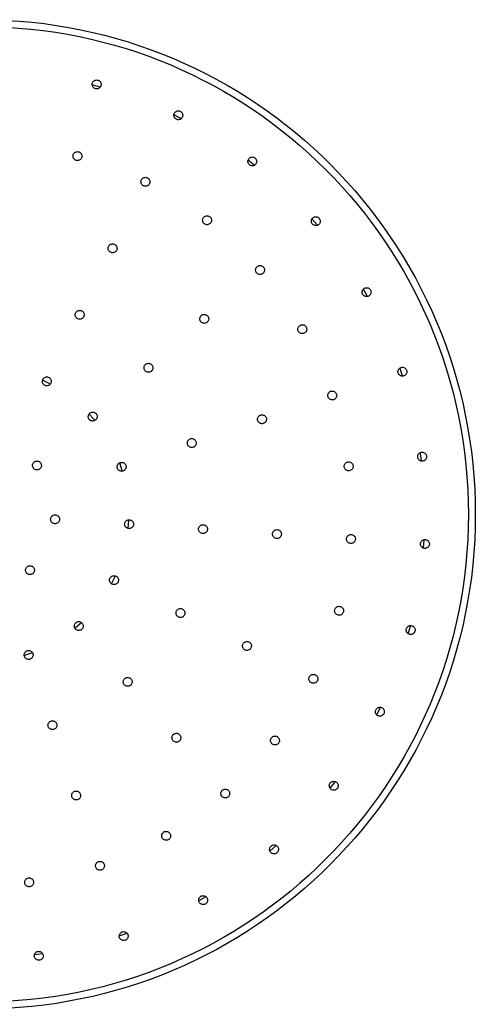
# Model space of a CAD drawing. Units: millimetres. Extents: x 5 to 995, y 5 to 995.
# Drawn here: x 489 to 508, y 860 to 900 of the extents above; entities that cross this region are included whole.
import ezdxf

# ---------------------------------------------------------------- set-up
doc = ezdxf.new("R2010")
doc.units = ezdxf.units.MM

msp = doc.modelspace()

# ---------------------------------------------------------------- linework, layer by layer
at = {"color": 8, "linetype": 'Continuous', "lineweight": 25}
for p, q in [((495.447, 895.81), (495.737, 895.667)), ((498.453, 893.972), (498.693, 893.788)), ((501.03, 891.597), (501.247, 891.349)), ((503.108, 888.744), (503.26, 888.48)), ((504.579, 885.564), (504.682, 885.258)), ((505.549, 878.633), (505.539, 878.466)), ((505.539, 878.466), (505.527, 878.302)), ((504.996, 875.122), (504.923, 874.851)), ((503.793, 871.855), (503.649, 871.563)), ((501.953, 868.844), (501.764, 868.598)), ((499.57, 866.261), (499.336, 866.056)), ((496.73, 864.191), (496.449, 864.03)), ((493.532, 862.713), (493.244, 862.616))]:
    msp.add_line(p, q, dxfattribs=at)
at = {"color": 7, "linetype": 'Continuous', "lineweight": 25}
for p, q in [((490.134, 885.08), (490.431, 884.933)), ((493.234, 881.736), (493.344, 881.41)), ((493.603, 879.434), (493.594, 879.261)), ((493.594, 879.261), (493.58, 879.089)), ((493.061, 877.164), (492.91, 876.858)), ((489.709, 874.059), (489.394, 873.953))]:
    msp.add_line(p, q, dxfattribs=at)
at = {"color": 8, "linetype": 'Continuous', "lineweight": 25, "flags": 128}
for points in [[(492.147, 897.023), (492.163, 897.019), (492.446, 896.942)], [(505.41, 882.113), (505.445, 881.842), (505.447, 881.827)], [(490.124, 861.89), (489.822, 861.851), (489.799, 861.848)]]:
    msp.add_lwpolyline(points, dxfattribs=at)
at = {"color": 7, "linetype": 'Continuous', "lineweight": 25, "flags": 128}
for points in [[(492.016, 883.715), (492.184, 883.527), (492.238, 883.463)], [(491.693, 875.277), (491.631, 875.221), (491.442, 875.058)]]:
    msp.add_lwpolyline(points, dxfattribs=at)
at = {"color": 7, "linetype": 'Continuous', "lineweight": 25}
for radius in [20, 19.718]:
    msp.add_circle((487.638, 879.658), radius, dxfattribs=at)
for points, knots in [([(492.197, 897.176), (492.183, 897.161), (492.155, 897.132), (492.134, 897.073), (492.133, 897.011), (492.153, 896.953), (492.191, 896.904), (492.243, 896.871), (492.303, 896.857), (492.364, 896.863), (492.419, 896.889), (492.463, 896.933), (492.49, 896.988), (492.498, 897.049), (492.484, 897.109), (492.452, 897.162), (492.403, 897.2), (492.345, 897.221), (492.284, 897.221), (492.233, 897.203), (492.207, 897.184), (492.197, 897.176)], [0, 0, 0, 0, 0.053782, 0.107563, 0.161372, 0.215169, 0.268907, 0.322564, 0.376155, 0.429721, 0.483318, 0.536984, 0.590731, 0.644532, 0.698339, 0.7521, 0.805782, 0.85939, 0.912958, 0.96654, 1, 1, 1, 1]), ([(495.527, 895.95), (495.51, 895.938), (495.477, 895.915), (495.445, 895.861), (495.432, 895.801), (495.44, 895.74), (495.468, 895.685), (495.512, 895.642), (495.568, 895.616), (495.629, 895.611), (495.689, 895.625), (495.741, 895.659), (495.778, 895.708), (495.797, 895.767), (495.796, 895.828), (495.774, 895.886), (495.734, 895.933), (495.681, 895.965), (495.621, 895.977), (495.567, 895.97), (495.538, 895.956), (495.527, 895.95)], [0, 0, 0, 0, 0.053782, 0.107562, 0.161371, 0.215169, 0.268907, 0.322565, 0.376155, 0.429722, 0.483318, 0.536984, 0.590731, 0.644532, 0.698339, 0.7521, 0.805783, 0.85939, 0.912958, 0.96654, 1, 1, 1, 1]), ([(491.445, 894.299), (491.429, 894.287), (491.396, 894.264), (491.364, 894.21), (491.352, 894.15), (491.36, 894.088), (491.388, 894.034), (491.432, 893.991), (491.488, 893.965), (491.55, 893.96), (491.609, 893.975), (491.661, 894.009), (491.698, 894.058), (491.717, 894.117), (491.715, 894.179), (491.693, 894.236), (491.653, 894.283), (491.6, 894.314), (491.54, 894.326), (491.486, 894.319), (491.457, 894.305), (491.445, 894.299)], [0, 0, 0, 0, 0.05373, 0.107458, 0.161218, 0.214991, 0.268741, 0.32244, 0.376085, 0.429694, 0.483302, 0.536945, 0.590643, 0.644391, 0.698165, 0.751926, 0.805642, 0.859303, 0.91292, 0.966524, 1, 1, 1, 1]), ([(498.468, 894.038), (498.457, 894.021), (498.436, 893.986), (498.427, 893.925), (498.438, 893.864), (498.469, 893.811), (498.515, 893.77), (498.572, 893.748), (498.634, 893.745), (498.693, 893.763), (498.742, 893.8), (498.777, 893.851), (498.793, 893.91), (498.788, 893.972), (498.763, 894.028), (498.721, 894.073), (498.667, 894.102), (498.606, 894.111), (498.546, 894.099), (498.498, 894.072), (498.477, 894.047), (498.468, 894.038)], [0, 0, 0, 0, 0.053793, 0.107587, 0.161344, 0.215022, 0.268626, 0.322194, 0.375777, 0.429423, 0.48315, 0.536941, 0.590752, 0.644529, 0.698233, 0.751858, 0.805431, 0.859004, 0.912627, 0.966329, 1, 1, 1, 1]), ([(494.196, 893.26), (494.18, 893.249), (494.147, 893.225), (494.115, 893.171), (494.103, 893.111), (494.111, 893.05), (494.139, 892.995), (494.183, 892.952), (494.239, 892.927), (494.301, 892.921), (494.36, 892.937), (494.412, 892.971), (494.449, 893.02), (494.468, 893.078), (494.466, 893.14), (494.444, 893.198), (494.404, 893.245), (494.351, 893.276), (494.291, 893.288), (494.237, 893.28), (494.208, 893.266), (494.196, 893.26)], [0, 0, 0, 0, 0.053754, 0.107507, 0.161279, 0.215043, 0.268765, 0.322432, 0.376052, 0.429656, 0.483281, 0.536955, 0.590684, 0.644451, 0.698222, 0.75196, 0.805644, 0.859276, 0.912881, 0.966495, 1, 1, 1, 1]), ([(496.663, 891.685), (496.649, 891.67), (496.621, 891.64), (496.601, 891.581), (496.6, 891.52), (496.62, 891.461), (496.658, 891.413), (496.71, 891.38), (496.77, 891.366), (496.831, 891.372), (496.887, 891.399), (496.931, 891.442), (496.958, 891.498), (496.965, 891.559), (496.951, 891.619), (496.918, 891.671), (496.87, 891.71), (496.812, 891.73), (496.751, 891.73), (496.699, 891.712), (496.673, 891.692), (496.663, 891.685)], [0, 0, 0, 0, 0.053771, 0.107541, 0.1613, 0.215014, 0.268671, 0.322286, 0.375891, 0.429523, 0.483206, 0.536943, 0.590714, 0.644481, 0.698211, 0.751886, 0.805511, 0.859115, 0.912735, 0.9664, 1, 1, 1, 1]), ([(501.066, 891.649), (501.052, 891.634), (501.024, 891.605), (501.003, 891.546), (501.002, 891.484), (501.021, 891.426), (501.059, 891.377), (501.111, 891.344), (501.171, 891.329), (501.232, 891.336), (501.288, 891.362), (501.332, 891.405), (501.359, 891.46), (501.366, 891.521), (501.353, 891.581), (501.321, 891.634), (501.273, 891.672), (501.215, 891.693), (501.153, 891.693), (501.102, 891.676), (501.076, 891.656), (501.066, 891.649)], [0, 0, 0, 0, 0.053793, 0.107587, 0.161344, 0.215023, 0.268627, 0.322195, 0.375778, 0.429424, 0.48315, 0.536941, 0.590752, 0.644529, 0.698234, 0.751858, 0.805432, 0.859005, 0.912628, 0.966329, 1, 1, 1, 1]), ([(492.783, 890.368), (492.79, 890.349), (492.804, 890.311), (492.848, 890.267), (492.903, 890.24), (492.964, 890.232), (493.024, 890.245), (493.077, 890.277), (493.116, 890.324), (493.137, 890.382), (493.138, 890.444), (493.118, 890.502), (493.08, 890.551), (493.028, 890.584), (492.968, 890.598), (492.907, 890.592), (492.851, 890.565), (492.807, 890.522), (492.781, 890.467), (492.774, 890.413), (492.78, 890.381), (492.783, 890.368)], [0, 0, 0, 0, 0.0536685, 0.1073379, 0.1609852, 0.2146195, 0.2682648, 0.3219399, 0.3756509, 0.4293881, 0.4831301, 0.5368536, 0.5905433, 0.6441988, 0.6978347, 0.7514741, 0.8051385, 0.8588387, 0.9125696, 0.9663127, 1, 1, 1, 1]), ([(498.807, 889.672), (498.793, 889.657), (498.765, 889.628), (498.745, 889.569), (498.744, 889.508), (498.764, 889.449), (498.802, 889.401), (498.854, 889.368), (498.914, 889.354), (498.975, 889.36), (499.031, 889.386), (499.075, 889.43), (499.102, 889.485), (499.109, 889.547), (499.095, 889.607), (499.062, 889.659), (499.014, 889.697), (498.956, 889.718), (498.895, 889.717), (498.843, 889.7), (498.817, 889.68), (498.807, 889.672)], [0, 0, 0, 0, 0.05376, 0.107522, 0.161257, 0.214938, 0.268567, 0.322172, 0.375788, 0.429448, 0.483164, 0.536924, 0.590697, 0.644447, 0.698145, 0.751789, 0.805397, 0.859006, 0.91265, 0.966348, 1, 1, 1, 1]), ([(503.118, 888.778), (503.104, 888.764), (503.076, 888.734), (503.055, 888.676), (503.054, 888.614), (503.074, 888.556), (503.111, 888.507), (503.163, 888.474), (503.223, 888.459), (503.284, 888.465), (503.34, 888.491), (503.384, 888.534), (503.411, 888.59), (503.419, 888.651), (503.406, 888.711), (503.373, 888.763), (503.325, 888.802), (503.267, 888.823), (503.206, 888.823), (503.154, 888.806), (503.128, 888.786), (503.118, 888.778)], [0, 0, 0, 0, 0.053763, 0.107528, 0.161241, 0.214874, 0.268451, 0.322021, 0.375636, 0.429329, 0.483097, 0.536906, 0.590703, 0.644441, 0.698098, 0.751687, 0.805254, 0.85885, 0.912517, 0.966264, 1, 1, 1, 1]), ([(491.508, 887.861), (491.494, 887.846), (491.466, 887.817), (491.446, 887.758), (491.446, 887.696), (491.466, 887.638), (491.504, 887.59), (491.556, 887.557), (491.616, 887.543), (491.677, 887.549), (491.732, 887.576), (491.776, 887.619), (491.803, 887.675), (491.81, 887.736), (491.796, 887.796), (491.763, 887.848), (491.715, 887.886), (491.657, 887.907), (491.596, 887.906), (491.544, 887.889), (491.518, 887.869), (491.508, 887.861)], [0, 0, 0, 0, 0.053717, 0.107435, 0.161153, 0.214861, 0.268551, 0.322221, 0.37588, 0.429541, 0.483216, 0.536911, 0.590624, 0.644343, 0.698056, 0.751751, 0.805427, 0.859088, 0.912747, 0.966417, 1, 1, 1, 1]), ([(496.501, 887.627), (496.495, 887.608), (496.484, 887.569), (496.493, 887.507), (496.52, 887.452), (496.565, 887.409), (496.62, 887.384), (496.682, 887.378), (496.741, 887.393), (496.793, 887.427), (496.83, 887.476), (496.85, 887.534), (496.848, 887.596), (496.827, 887.653), (496.787, 887.701), (496.734, 887.732), (496.674, 887.744), (496.613, 887.736), (496.558, 887.708), (496.52, 887.669), (496.506, 887.639), (496.501, 887.627)], [0, 0, 0, 0, 0.053694, 0.107389, 0.161059, 0.2147, 0.268335, 0.321987, 0.375672, 0.429391, 0.483132, 0.536871, 0.590587, 0.644267, 0.697915, 0.75155, 0.805194, 0.858867, 0.912576, 0.966313, 1, 1, 1, 1]), ([(500.493, 887.255), (500.483, 887.237), (500.461, 887.203), (500.453, 887.141), (500.464, 887.081), (500.495, 887.028), (500.541, 886.987), (500.599, 886.965), (500.66, 886.963), (500.719, 886.981), (500.769, 887.018), (500.803, 887.069), (500.819, 887.129), (500.814, 887.19), (500.789, 887.246), (500.746, 887.291), (500.692, 887.319), (500.631, 887.328), (500.571, 887.316), (500.523, 887.289), (500.502, 887.264), (500.493, 887.255)], [0, 0, 0, 0, 0.053711, 0.107423, 0.161094, 0.214717, 0.268321, 0.321943, 0.375611, 0.429336, 0.483101, 0.536872, 0.590615, 0.644304, 0.69794, 0.751546, 0.805158, 0.85881, 0.912517, 0.966273, 1, 1, 1, 1]), ([(494.292, 885.721), (494.278, 885.706), (494.25, 885.676), (494.23, 885.617), (494.229, 885.556), (494.249, 885.498), (494.287, 885.449), (494.339, 885.416), (494.399, 885.402), (494.461, 885.409), (494.516, 885.435), (494.56, 885.479), (494.587, 885.534), (494.594, 885.595), (494.58, 885.655), (494.547, 885.707), (494.499, 885.746), (494.441, 885.766), (494.38, 885.766), (494.328, 885.748), (494.302, 885.728), (494.292, 885.721)], [0, 0, 0, 0, 0.053714, 0.107429, 0.161135, 0.214821, 0.268488, 0.322146, 0.375809, 0.429487, 0.483186, 0.5369, 0.59062, 0.64433, 0.698022, 0.751695, 0.805355, 0.859014, 0.912687, 0.966379, 1, 1, 1, 1]), ([(504.571, 885.563), (504.557, 885.548), (504.529, 885.519), (504.508, 885.46), (504.507, 885.399), (504.527, 885.34), (504.564, 885.292), (504.616, 885.258), (504.676, 885.243), (504.737, 885.25), (504.793, 885.276), (504.837, 885.319), (504.864, 885.374), (504.872, 885.435), (504.859, 885.495), (504.826, 885.548), (504.779, 885.586), (504.721, 885.607), (504.659, 885.607), (504.608, 885.59), (504.581, 885.571), (504.571, 885.563)], [0, 0, 0, 0, 0.053722, 0.107446, 0.161111, 0.214707, 0.268273, 0.321864, 0.375522, 0.429261, 0.483059, 0.536867, 0.590635, 0.644326, 0.69794, 0.751509, 0.805087, 0.858721, 0.912436, 0.966219, 1, 1, 1, 1]), ([(490.179, 885.172), (490.165, 885.157), (490.137, 885.128), (490.117, 885.069), (490.116, 885.007), (490.136, 884.949), (490.174, 884.901), (490.226, 884.867), (490.286, 884.853), (490.347, 884.86), (490.403, 884.886), (490.446, 884.93), (490.473, 884.985), (490.48, 885.046), (490.467, 885.107), (490.434, 885.159), (490.386, 885.197), (490.328, 885.217), (490.266, 885.217), (490.215, 885.2), (490.189, 885.18), (490.179, 885.172)], [0, 0, 0, 0, 0.053701, 0.107403, 0.161105, 0.214802, 0.268491, 0.322172, 0.375847, 0.429524, 0.483206, 0.536898, 0.590597, 0.6443, 0.697999, 0.751691, 0.805374, 0.85905, 0.912726, 0.966406, 1, 1, 1, 1]), ([(501.704, 884.575), (501.693, 884.558), (501.672, 884.523), (501.664, 884.462), (501.675, 884.401), (501.706, 884.348), (501.752, 884.308), (501.81, 884.285), (501.871, 884.283), (501.93, 884.302), (501.979, 884.338), (502.014, 884.389), (502.03, 884.449), (502.025, 884.51), (502, 884.567), (501.957, 884.611), (501.903, 884.64), (501.842, 884.648), (501.781, 884.636), (501.734, 884.609), (501.713, 884.585), (501.704, 884.575)], [0, 0, 0, 0, 0.053678, 0.107359, 0.161, 0.214607, 0.268217, 0.321863, 0.375565, 0.429316, 0.483089, 0.536848, 0.590561, 0.644218, 0.697832, 0.751437, 0.805069, 0.858753, 0.912491, 0.966261, 1, 1, 1, 1]), ([(492.035, 883.745), (492.021, 883.73), (491.993, 883.701), (491.973, 883.642), (491.972, 883.58), (491.992, 883.522), (492.03, 883.474), (492.082, 883.44), (492.142, 883.426), (492.203, 883.433), (492.258, 883.459), (492.302, 883.503), (492.329, 883.558), (492.336, 883.619), (492.323, 883.679), (492.29, 883.732), (492.242, 883.77), (492.184, 883.79), (492.122, 883.79), (492.071, 883.773), (492.045, 883.753), (492.035, 883.745)], [0, 0, 0, 0, 0.0537, 0.107401, 0.161097, 0.214784, 0.268463, 0.322139, 0.375816, 0.4295, 0.483193, 0.536893, 0.590595, 0.644294, 0.697984, 0.751666, 0.805341, 0.859017, 0.912699, 0.966389, 1, 1, 1, 1]), ([(498.885, 883.638), (498.871, 883.623), (498.844, 883.593), (498.824, 883.534), (498.824, 883.472), (498.845, 883.414), (498.883, 883.366), (498.936, 883.334), (498.996, 883.32), (499.057, 883.328), (499.112, 883.355), (499.155, 883.399), (499.182, 883.454), (499.188, 883.516), (499.174, 883.576), (499.14, 883.627), (499.092, 883.665), (499.034, 883.685), (498.972, 883.684), (498.921, 883.666), (498.895, 883.646), (498.885, 883.638)], [0, 0, 0, 0, 0.053701, 0.107404, 0.16108, 0.214726, 0.268361, 0.322007, 0.375684, 0.429397, 0.483135, 0.536877, 0.590599, 0.644286, 0.69794, 0.751576, 0.805216, 0.858882, 0.912585, 0.966317, 1, 1, 1, 1]), ([(496.045, 882.678), (496.031, 882.663), (496.003, 882.633), (495.983, 882.574), (495.982, 882.513), (496.002, 882.455), (496.04, 882.406), (496.092, 882.373), (496.152, 882.359), (496.213, 882.366), (496.269, 882.392), (496.312, 882.436), (496.339, 882.491), (496.346, 882.552), (496.333, 882.612), (496.3, 882.664), (496.252, 882.703), (496.194, 882.723), (496.132, 882.723), (496.081, 882.706), (496.055, 882.685), (496.045, 882.678)], [0, 0, 0, 0, 0.053697, 0.107394, 0.161076, 0.214741, 0.268399, 0.322064, 0.375745, 0.429447, 0.483163, 0.536882, 0.59059, 0.644279, 0.697948, 0.751607, 0.805268, 0.858944, 0.91264, 0.966352, 1, 1, 1, 1]), ([(505.344, 882.1), (505.333, 882.083), (505.312, 882.048), (505.303, 881.987), (505.314, 881.926), (505.344, 881.873), (505.391, 881.833), (505.448, 881.81), (505.51, 881.807), (505.569, 881.825), (505.618, 881.862), (505.653, 881.913), (505.669, 881.972), (505.664, 882.034), (505.64, 882.09), (505.598, 882.135), (505.543, 882.164), (505.482, 882.173), (505.422, 882.161), (505.375, 882.134), (505.353, 882.109), (505.344, 882.1)], [0, 0, 0, 0, 0.053631, 0.107264, 0.160851, 0.214418, 0.268018, 0.321689, 0.37544, 0.429244, 0.483049, 0.536805, 0.590482, 0.644086, 0.697653, 0.751237, 0.804884, 0.858611, 0.912403, 0.966214, 1, 1, 1, 1]), ([(489.777, 881.769), (489.763, 881.755), (489.735, 881.725), (489.715, 881.666), (489.714, 881.605), (489.734, 881.546), (489.772, 881.498), (489.824, 881.465), (489.884, 881.451), (489.945, 881.457), (490.001, 881.484), (490.045, 881.527), (490.072, 881.582), (490.079, 881.643), (490.065, 881.703), (490.032, 881.756), (489.984, 881.794), (489.926, 881.815), (489.865, 881.814), (489.813, 881.797), (489.787, 881.777), (489.777, 881.769)], [0, 0, 0, 0, 0.053692, 0.107383, 0.161074, 0.214762, 0.268449, 0.322134, 0.37582, 0.429507, 0.483197, 0.536889, 0.590581, 0.644272, 0.697961, 0.751648, 0.805334, 0.859019, 0.912706, 0.966395, 1, 1, 1, 1]), ([(502.369, 881.711), (502.358, 881.693), (502.337, 881.659), (502.328, 881.597), (502.34, 881.537), (502.37, 881.484), (502.417, 881.444), (502.474, 881.421), (502.536, 881.419), (502.595, 881.437), (502.644, 881.474), (502.679, 881.525), (502.694, 881.585), (502.689, 881.646), (502.664, 881.702), (502.622, 881.747), (502.568, 881.775), (502.507, 881.784), (502.446, 881.772), (502.399, 881.745), (502.377, 881.72), (502.369, 881.711)], [0, 0, 0, 0, 0.053648, 0.107297, 0.160915, 0.214519, 0.268147, 0.321824, 0.375557, 0.429326, 0.483095, 0.53683, 0.59051, 0.644139, 0.697743, 0.751359, 0.80502, 0.858736, 0.912497, 0.96627, 1, 1, 1, 1]), ([(493.203, 881.716), (493.189, 881.702), (493.161, 881.672), (493.141, 881.613), (493.14, 881.552), (493.16, 881.493), (493.198, 881.445), (493.25, 881.412), (493.31, 881.398), (493.371, 881.404), (493.427, 881.431), (493.471, 881.474), (493.498, 881.529), (493.505, 881.591), (493.491, 881.651), (493.458, 881.703), (493.41, 881.741), (493.352, 881.762), (493.291, 881.761), (493.239, 881.744), (493.213, 881.724), (493.203, 881.716)], [0, 0, 0, 0, 0.053692, 0.107385, 0.161071, 0.214749, 0.268424, 0.322102, 0.375787, 0.429482, 0.483183, 0.536885, 0.590582, 0.644271, 0.697951, 0.751627, 0.805303, 0.858986, 0.912678, 0.966377, 1, 1, 1, 1]), ([(490.513, 879.594), (490.499, 879.58), (490.471, 879.55), (490.451, 879.491), (490.45, 879.43), (490.47, 879.371), (490.508, 879.323), (490.56, 879.29), (490.62, 879.276), (490.681, 879.282), (490.737, 879.309), (490.78, 879.352), (490.807, 879.407), (490.814, 879.468), (490.801, 879.529), (490.768, 879.581), (490.72, 879.619), (490.662, 879.64), (490.601, 879.639), (490.549, 879.622), (490.523, 879.602), (490.513, 879.594)], [0, 0, 0, 0, 0.0536871, 0.1073742, 0.1610601, 0.2147455, 0.2684317, 0.32212, 0.3758105, 0.4295024, 0.4831944, 0.5368849, 0.5905733, 0.6442596, 0.697945, 0.7516308, 0.8053184, 0.8590083, 0.9126999, 0.966392, 1, 1, 1, 1]), ([(493.506, 879.395), (493.492, 879.38), (493.464, 879.351), (493.444, 879.292), (493.443, 879.23), (493.463, 879.172), (493.501, 879.124), (493.553, 879.09), (493.613, 879.076), (493.674, 879.083), (493.73, 879.109), (493.774, 879.153), (493.801, 879.208), (493.808, 879.269), (493.794, 879.329), (493.762, 879.382), (493.713, 879.42), (493.655, 879.44), (493.594, 879.44), (493.542, 879.423), (493.516, 879.403), (493.506, 879.395)], [0, 0, 0, 0, 0.053682, 0.107365, 0.161042, 0.214717, 0.268396, 0.322083, 0.375779, 0.42948, 0.483182, 0.536878, 0.590565, 0.644244, 0.69792, 0.751597, 0.805281, 0.858974, 0.912675, 0.966377, 1, 1, 1, 1]), ([(496.5, 879.196), (496.486, 879.181), (496.458, 879.151), (496.438, 879.092), (496.437, 879.031), (496.457, 878.973), (496.495, 878.924), (496.547, 878.891), (496.607, 878.877), (496.668, 878.884), (496.724, 878.91), (496.767, 878.953), (496.794, 879.009), (496.801, 879.07), (496.788, 879.13), (496.755, 879.182), (496.707, 879.221), (496.649, 879.241), (496.587, 879.241), (496.536, 879.223), (496.51, 879.203), (496.5, 879.196)], [0, 0, 0, 0, 0.053674, 0.107349, 0.161012, 0.21467, 0.268337, 0.322022, 0.375726, 0.429444, 0.483161, 0.536867, 0.590552, 0.644219, 0.697878, 0.75154, 0.805219, 0.858918, 0.912632, 0.966351, 1, 1, 1, 1]), ([(499.492, 878.995), (499.478, 878.981), (499.45, 878.951), (499.431, 878.892), (499.431, 878.83), (499.451, 878.772), (499.489, 878.724), (499.541, 878.691), (499.601, 878.678), (499.663, 878.685), (499.718, 878.712), (499.762, 878.755), (499.788, 878.811), (499.795, 878.872), (499.78, 878.932), (499.747, 878.984), (499.699, 879.022), (499.641, 879.042), (499.579, 879.041), (499.528, 879.024), (499.502, 879.003), (499.492, 878.995)], [0, 0, 0, 0, 0.053662, 0.107325, 0.160967, 0.214602, 0.268252, 0.321935, 0.375653, 0.429393, 0.483133, 0.53685, 0.590532, 0.644182, 0.697816, 0.75146, 0.805131, 0.858839, 0.912574, 0.966317, 1, 1, 1, 1]), ([(502.487, 878.797), (502.473, 878.783), (502.445, 878.753), (502.424, 878.694), (502.424, 878.633), (502.443, 878.575), (502.481, 878.526), (502.533, 878.493), (502.593, 878.479), (502.654, 878.485), (502.71, 878.511), (502.754, 878.555), (502.781, 878.61), (502.788, 878.671), (502.775, 878.731), (502.742, 878.783), (502.694, 878.822), (502.636, 878.842), (502.574, 878.842), (502.523, 878.825), (502.497, 878.805), (502.487, 878.797)], [0, 0, 0, 0, 0.053648, 0.107298, 0.160915, 0.214519, 0.268147, 0.321824, 0.375557, 0.429326, 0.483095, 0.53683, 0.59051, 0.644139, 0.697743, 0.75136, 0.80502, 0.858736, 0.912497, 0.96627, 1, 1, 1, 1]), ([(505.456, 878.573), (505.445, 878.556), (505.424, 878.521), (505.415, 878.46), (505.426, 878.399), (505.456, 878.346), (505.503, 878.306), (505.56, 878.283), (505.622, 878.28), (505.681, 878.299), (505.73, 878.335), (505.765, 878.386), (505.781, 878.446), (505.776, 878.507), (505.751, 878.563), (505.709, 878.608), (505.655, 878.637), (505.594, 878.646), (505.534, 878.634), (505.486, 878.607), (505.464, 878.582), (505.456, 878.573)], [0, 0, 0, 0, 0.053596, 0.107192, 0.160761, 0.214341, 0.26798, 0.3217, 0.375486, 0.429298, 0.483079, 0.536791, 0.590422, 0.643998, 0.697569, 0.751185, 0.80488, 0.858649, 0.912458, 0.966255, 1, 1, 1, 1]), ([(489.495, 877.536), (489.481, 877.521), (489.453, 877.491), (489.433, 877.433), (489.433, 877.371), (489.452, 877.313), (489.491, 877.264), (489.542, 877.231), (489.602, 877.217), (489.664, 877.224), (489.719, 877.25), (489.763, 877.294), (489.79, 877.349), (489.797, 877.411), (489.783, 877.471), (489.75, 877.523), (489.702, 877.561), (489.644, 877.581), (489.583, 877.581), (489.531, 877.564), (489.505, 877.544), (489.495, 877.536)], [0, 0, 0, 0, 0.053686, 0.107372, 0.161059, 0.214748, 0.268439, 0.322131, 0.375822, 0.429512, 0.4832, 0.536886, 0.590571, 0.644257, 0.697946, 0.751636, 0.805328, 0.85902, 0.912711, 0.966399, 1, 1, 1, 1]), ([(492.898, 877.134), (492.884, 877.119), (492.856, 877.09), (492.836, 877.031), (492.835, 876.97), (492.855, 876.911), (492.893, 876.863), (492.945, 876.83), (493.005, 876.816), (493.066, 876.822), (493.122, 876.849), (493.166, 876.892), (493.193, 876.948), (493.2, 877.009), (493.186, 877.069), (493.153, 877.121), (493.105, 877.159), (493.047, 877.18), (492.985, 877.179), (492.934, 877.162), (492.908, 877.142), (492.898, 877.134)], [0, 0, 0, 0, 0.053676, 0.107352, 0.161027, 0.214708, 0.268396, 0.322093, 0.375795, 0.429496, 0.483191, 0.536877, 0.590555, 0.64423, 0.697908, 0.751594, 0.805288, 0.858989, 0.912691, 0.966388, 1, 1, 1, 1]), ([(495.587, 875.805), (495.573, 875.79), (495.545, 875.76), (495.525, 875.701), (495.525, 875.64), (495.544, 875.582), (495.582, 875.533), (495.634, 875.5), (495.694, 875.486), (495.756, 875.493), (495.811, 875.519), (495.855, 875.562), (495.882, 875.618), (495.889, 875.679), (495.875, 875.739), (495.843, 875.791), (495.794, 875.83), (495.736, 875.85), (495.675, 875.85), (495.623, 875.832), (495.597, 875.812), (495.587, 875.805)], [0, 0, 0, 0, 0.05366, 0.10732, 0.160979, 0.214648, 0.268337, 0.322044, 0.375763, 0.429479, 0.483181, 0.536863, 0.590528, 0.644186, 0.697851, 0.751533, 0.805235, 0.858951, 0.91267, 0.966377, 1, 1, 1, 1]), ([(501.98, 875.871), (501.969, 875.853), (501.948, 875.819), (501.94, 875.757), (501.951, 875.697), (501.982, 875.644), (502.028, 875.604), (502.086, 875.581), (502.147, 875.579), (502.206, 875.597), (502.256, 875.634), (502.29, 875.685), (502.306, 875.745), (502.301, 875.806), (502.276, 875.863), (502.233, 875.907), (502.179, 875.936), (502.118, 875.944), (502.057, 875.932), (502.01, 875.905), (501.989, 875.88), (501.98, 875.871)], [0, 0, 0, 0, 0.053609, 0.107219, 0.160824, 0.214459, 0.268146, 0.321887, 0.375658, 0.429424, 0.48315, 0.536821, 0.590443, 0.644047, 0.697669, 0.751339, 0.805064, 0.85883, 0.912601, 0.966343, 1, 1, 1, 1]), ([(491.471, 875.278), (491.457, 875.264), (491.429, 875.234), (491.409, 875.175), (491.408, 875.114), (491.428, 875.055), (491.466, 875.007), (491.518, 874.974), (491.578, 874.96), (491.639, 874.966), (491.695, 874.993), (491.739, 875.036), (491.766, 875.092), (491.773, 875.153), (491.759, 875.213), (491.726, 875.265), (491.678, 875.304), (491.62, 875.324), (491.558, 875.324), (491.507, 875.306), (491.481, 875.286), (491.471, 875.278)], [0, 0, 0, 0, 0.053677, 0.107354, 0.161036, 0.214726, 0.268424, 0.322126, 0.375826, 0.42952, 0.483204, 0.536881, 0.590557, 0.644236, 0.697923, 0.751619, 0.80532, 0.859022, 0.912718, 0.966405, 1, 1, 1, 1]), ([(504.931, 875.138), (504.915, 875.126), (504.881, 875.103), (504.85, 875.05), (504.837, 874.99), (504.844, 874.929), (504.871, 874.874), (504.915, 874.831), (504.971, 874.805), (505.033, 874.798), (505.093, 874.813), (505.144, 874.847), (505.182, 874.896), (505.201, 874.954), (505.2, 875.016), (505.179, 875.073), (505.139, 875.121), (505.087, 875.152), (505.026, 875.165), (504.972, 875.158), (504.943, 875.144), (504.931, 875.138)], [0, 0, 0, 0, 0.053631, 0.107265, 0.160852, 0.214419, 0.268018, 0.321689, 0.37544, 0.429243, 0.483049, 0.536805, 0.590483, 0.644087, 0.697654, 0.751238, 0.804884, 0.858611, 0.912403, 0.966213, 1, 1, 1, 1]), ([(498.276, 874.474), (498.262, 874.46), (498.234, 874.43), (498.214, 874.371), (498.214, 874.31), (498.234, 874.251), (498.272, 874.203), (498.324, 874.17), (498.384, 874.156), (498.446, 874.163), (498.501, 874.19), (498.545, 874.234), (498.571, 874.289), (498.578, 874.35), (498.564, 874.41), (498.531, 874.462), (498.483, 874.5), (498.425, 874.521), (498.363, 874.52), (498.312, 874.502), (498.286, 874.482), (498.276, 874.474)], [0, 0, 0, 0, 0.053638, 0.107276, 0.160911, 0.214566, 0.268254, 0.321976, 0.375718, 0.429456, 0.483168, 0.536845, 0.590491, 0.644125, 0.697772, 0.751449, 0.805161, 0.858899, 0.912641, 0.966363, 1, 1, 1, 1]), ([(489.442, 874.11), (489.428, 874.095), (489.4, 874.065), (489.38, 874.006), (489.38, 873.945), (489.4, 873.887), (489.438, 873.838), (489.49, 873.805), (489.55, 873.791), (489.611, 873.798), (489.666, 873.825), (489.71, 873.868), (489.737, 873.923), (489.744, 873.985), (489.73, 874.045), (489.697, 874.097), (489.649, 874.135), (489.591, 874.155), (489.53, 874.155), (489.478, 874.138), (489.452, 874.118), (489.442, 874.11)], [0, 0, 0, 0, 0.0536853, 0.1073703, 0.1610618, 0.2147611, 0.2684634, 0.3221629, 0.3758547, 0.4295377, 0.4832142, 0.5368897, 0.5905699, 0.6442586, 0.6979558, 0.7516578, 0.8053588, 0.8590534, 0.912739, 0.966417, 1, 1, 1, 1]), ([(493.447, 873.021), (493.433, 873.006), (493.405, 872.976), (493.385, 872.918), (493.384, 872.856), (493.404, 872.798), (493.442, 872.749), (493.494, 872.716), (493.554, 872.702), (493.615, 872.709), (493.671, 872.735), (493.714, 872.779), (493.741, 872.834), (493.748, 872.895), (493.735, 872.955), (493.702, 873.008), (493.654, 873.046), (493.595, 873.066), (493.534, 873.066), (493.483, 873.049), (493.457, 873.029), (493.447, 873.021)], [0, 0, 0, 0, 0.053663, 0.107326, 0.160998, 0.214689, 0.268399, 0.322118, 0.375833, 0.429532, 0.483211, 0.536874, 0.590533, 0.6442, 0.697885, 0.75159, 0.805307, 0.859025, 0.91273, 0.966415, 1, 1, 1, 1]), ([(500.995, 873.166), (500.978, 873.154), (500.945, 873.131), (500.914, 873.077), (500.901, 873.017), (500.909, 872.956), (500.936, 872.901), (500.981, 872.858), (501.037, 872.833), (501.098, 872.827), (501.158, 872.842), (501.209, 872.876), (501.247, 872.925), (501.266, 872.983), (501.264, 873.045), (501.243, 873.102), (501.203, 873.15), (501.15, 873.181), (501.09, 873.193), (501.036, 873.186), (501.006, 873.172), (500.995, 873.166)], [0, 0, 0, 0, 0.0536238, 0.1072486, 0.1608539, 0.2144673, 0.2681218, 0.3218323, 0.3755894, 0.429363, 0.4831161, 0.5368202, 0.5904686, 0.6440791, 0.697686, 0.7513249, 0.8050178, 0.8587628, 0.9125353, 0.9662985, 1, 1, 1, 1]), ([(503.685, 871.837), (503.668, 871.825), (503.635, 871.802), (503.603, 871.748), (503.59, 871.688), (503.598, 871.627), (503.625, 871.572), (503.669, 871.529), (503.725, 871.503), (503.787, 871.497), (503.847, 871.512), (503.898, 871.546), (503.936, 871.595), (503.955, 871.653), (503.954, 871.715), (503.932, 871.772), (503.893, 871.82), (503.84, 871.851), (503.78, 871.863), (503.726, 871.857), (503.696, 871.842), (503.685, 871.837)], [0, 0, 0, 0, 0.053596, 0.107193, 0.160762, 0.214342, 0.26798, 0.321699, 0.375486, 0.429297, 0.483079, 0.536791, 0.590422, 0.643999, 0.697569, 0.751186, 0.804879, 0.858648, 0.912457, 0.966254, 1, 1, 1, 1]), ([(490.404, 871.268), (490.39, 871.253), (490.362, 871.224), (490.342, 871.165), (490.341, 871.103), (490.361, 871.045), (490.399, 870.997), (490.451, 870.964), (490.511, 870.95), (490.572, 870.956), (490.628, 870.983), (490.672, 871.026), (490.698, 871.082), (490.705, 871.143), (490.692, 871.203), (490.659, 871.255), (490.611, 871.293), (490.552, 871.314), (490.491, 871.313), (490.44, 871.296), (490.414, 871.276), (490.404, 871.268)], [0, 0, 0, 0, 0.053681, 0.107361, 0.161056, 0.214769, 0.268488, 0.322201, 0.375897, 0.429573, 0.483234, 0.536893, 0.590562, 0.644251, 0.697959, 0.751677, 0.805394, 0.859096, 0.912777, 0.966442, 1, 1, 1, 1]), ([(495.422, 870.763), (495.408, 870.748), (495.381, 870.719), (495.36, 870.66), (495.36, 870.599), (495.38, 870.54), (495.418, 870.492), (495.47, 870.459), (495.53, 870.445), (495.591, 870.451), (495.646, 870.478), (495.69, 870.521), (495.717, 870.577), (495.724, 870.638), (495.71, 870.698), (495.678, 870.75), (495.629, 870.788), (495.571, 870.809), (495.51, 870.808), (495.458, 870.791), (495.432, 870.771), (495.422, 870.763)], [0, 0, 0, 0, 0.053643, 0.107285, 0.160944, 0.214638, 0.268365, 0.322108, 0.375843, 0.42955, 0.483221, 0.536864, 0.590499, 0.644149, 0.697831, 0.751549, 0.805289, 0.859029, 0.912747, 0.966429, 1, 1, 1, 1]), ([(499.41, 870.65), (499.397, 870.635), (499.369, 870.606), (499.349, 870.547), (499.348, 870.485), (499.368, 870.427), (499.405, 870.379), (499.457, 870.345), (499.517, 870.331), (499.579, 870.338), (499.634, 870.364), (499.678, 870.408), (499.705, 870.463), (499.712, 870.524), (499.699, 870.584), (499.666, 870.636), (499.618, 870.675), (499.559, 870.695), (499.498, 870.695), (499.447, 870.678), (499.42, 870.658), (499.41, 870.65)], [0, 0, 0, 0, 0.053607, 0.107214, 0.160832, 0.214496, 0.268216, 0.321978, 0.375751, 0.429497, 0.483192, 0.536832, 0.590439, 0.644049, 0.697696, 0.751399, 0.805151, 0.858925, 0.912683, 0.966395, 1, 1, 1, 1]), ([(501.789, 868.821), (501.775, 868.807), (501.747, 868.777), (501.727, 868.718), (501.726, 868.657), (501.746, 868.599), (501.783, 868.55), (501.835, 868.517), (501.895, 868.503), (501.957, 868.509), (502.012, 868.535), (502.056, 868.579), (502.083, 868.634), (502.09, 868.695), (502.077, 868.755), (502.044, 868.807), (501.996, 868.846), (501.938, 868.867), (501.876, 868.866), (501.825, 868.849), (501.799, 868.829), (501.789, 868.821)], [0, 0, 0, 0, 0.053571, 0.107142, 0.160729, 0.214381, 0.268114, 0.321909, 0.375719, 0.429491, 0.483188, 0.536807, 0.590379, 0.643954, 0.697583, 0.751291, 0.805071, 0.858882, 0.912671, 0.966393, 1, 1, 1, 1]), ([(491.366, 868.427), (491.352, 868.412), (491.324, 868.383), (491.303, 868.324), (491.302, 868.262), (491.322, 868.204), (491.36, 868.155), (491.412, 868.122), (491.472, 868.108), (491.533, 868.114), (491.589, 868.141), (491.632, 868.184), (491.66, 868.239), (491.667, 868.3), (491.653, 868.36), (491.621, 868.413), (491.573, 868.451), (491.515, 868.472), (491.453, 868.472), (491.402, 868.454), (491.376, 868.434), (491.366, 868.427)], [0, 0, 0, 0, 0.053675, 0.107348, 0.161047, 0.214778, 0.268521, 0.322253, 0.375955, 0.429621, 0.483261, 0.536897, 0.590551, 0.644239, 0.697961, 0.751703, 0.805441, 0.859154, 0.91283, 0.966477, 1, 1, 1, 1]), ([(497.398, 868.506), (497.384, 868.491), (497.356, 868.461), (497.336, 868.403), (497.335, 868.341), (497.355, 868.283), (497.393, 868.234), (497.445, 868.201), (497.505, 868.187), (497.567, 868.194), (497.622, 868.22), (497.666, 868.264), (497.693, 868.319), (497.7, 868.38), (497.686, 868.44), (497.653, 868.492), (497.605, 868.531), (497.547, 868.551), (497.485, 868.551), (497.434, 868.533), (497.408, 868.513), (497.398, 868.506)], [0, 0, 0, 0, 0.053617, 0.107234, 0.160876, 0.214573, 0.268321, 0.322094, 0.375855, 0.429573, 0.483234, 0.536851, 0.590455, 0.644084, 0.697763, 0.751497, 0.805266, 0.859035, 0.912768, 0.966447, 1, 1, 1, 1]), ([(495.006, 866.795), (494.992, 866.78), (494.964, 866.751), (494.944, 866.692), (494.944, 866.631), (494.963, 866.572), (495.002, 866.524), (495.054, 866.491), (495.114, 866.477), (495.175, 866.484), (495.23, 866.51), (495.274, 866.554), (495.301, 866.609), (495.308, 866.67), (495.294, 866.73), (495.261, 866.782), (495.213, 866.821), (495.155, 866.841), (495.093, 866.841), (495.042, 866.823), (495.016, 866.803), (495.006, 866.795)], [0, 0, 0, 0, 0.053638, 0.107276, 0.160949, 0.214678, 0.268444, 0.322215, 0.375954, 0.429638, 0.483271, 0.536876, 0.59049, 0.644146, 0.697859, 0.751617, 0.80539, 0.859142, 0.912845, 0.966492, 1, 1, 1, 1]), ([(499.374, 866.248), (499.36, 866.233), (499.332, 866.204), (499.312, 866.145), (499.311, 866.084), (499.331, 866.025), (499.369, 865.977), (499.421, 865.944), (499.481, 865.93), (499.542, 865.936), (499.598, 865.963), (499.642, 866.006), (499.668, 866.062), (499.675, 866.123), (499.662, 866.183), (499.629, 866.235), (499.581, 866.273), (499.523, 866.294), (499.461, 866.293), (499.41, 866.276), (499.384, 866.256), (499.374, 866.248)], [0, 0, 0, 0, 0.053586, 0.10717, 0.160792, 0.214492, 0.268266, 0.322077, 0.37587, 0.429601, 0.48325, 0.536835, 0.590402, 0.644004, 0.697679, 0.751433, 0.805237, 0.859041, 0.912795, 0.966469, 1, 1, 1, 1]), ([(492.326, 865.584), (492.312, 865.57), (492.285, 865.54), (492.265, 865.481), (492.264, 865.42), (492.284, 865.361), (492.322, 865.313), (492.374, 865.28), (492.434, 865.266), (492.495, 865.273), (492.551, 865.299), (492.594, 865.343), (492.621, 865.398), (492.628, 865.459), (492.614, 865.519), (492.582, 865.572), (492.533, 865.61), (492.475, 865.63), (492.414, 865.63), (492.362, 865.612), (492.336, 865.592), (492.326, 865.584)], [0, 0, 0, 0, 0.053667, 0.107333, 0.16104, 0.214794, 0.268568, 0.322324, 0.376032, 0.429684, 0.483297, 0.536903, 0.590538, 0.644227, 0.697969, 0.751741, 0.805506, 0.859231, 0.9129, 0.966522, 1, 1, 1, 1]), ([(489.462, 864.92), (489.448, 864.905), (489.42, 864.875), (489.4, 864.816), (489.4, 864.755), (489.42, 864.696), (489.458, 864.648), (489.51, 864.615), (489.57, 864.601), (489.631, 864.608), (489.687, 864.635), (489.73, 864.678), (489.757, 864.734), (489.764, 864.795), (489.75, 864.855), (489.717, 864.907), (489.669, 864.945), (489.61, 864.965), (489.549, 864.965), (489.498, 864.947), (489.472, 864.927), (489.462, 864.92)], [0, 0, 0, 0, 0.0537, 0.107397, 0.161135, 0.214905, 0.268672, 0.322403, 0.376078, 0.429704, 0.483307, 0.536927, 0.590592, 0.644314, 0.698077, 0.75185, 0.805595, 0.859287, 0.912926, 0.966533, 1, 1, 1, 1]), ([(496.503, 864.196), (496.489, 864.181), (496.462, 864.151), (496.442, 864.092), (496.441, 864.031), (496.461, 863.973), (496.499, 863.924), (496.551, 863.891), (496.611, 863.877), (496.673, 863.884), (496.728, 863.911), (496.772, 863.954), (496.798, 864.01), (496.805, 864.071), (496.791, 864.131), (496.759, 864.183), (496.71, 864.221), (496.652, 864.241), (496.59, 864.241), (496.539, 864.223), (496.513, 864.203), (496.503, 864.196)], [0, 0, 0, 0, 0.053617, 0.107231, 0.160898, 0.214645, 0.268446, 0.322253, 0.376013, 0.429696, 0.483303, 0.536871, 0.590453, 0.644095, 0.697818, 0.751607, 0.805418, 0.859198, 0.912906, 0.966534, 1, 1, 1, 1]), ([(493.263, 862.716), (493.252, 862.699), (493.231, 862.664), (493.223, 862.602), (493.235, 862.542), (493.266, 862.489), (493.313, 862.449), (493.371, 862.427), (493.433, 862.426), (493.491, 862.445), (493.54, 862.482), (493.574, 862.533), (493.589, 862.593), (493.584, 862.654), (493.558, 862.71), (493.516, 862.755), (493.46, 862.783), (493.399, 862.791), (493.339, 862.778), (493.293, 862.75), (493.271, 862.726), (493.263, 862.716)], [0, 0, 0, 0, 0.053705, 0.107409, 0.161168, 0.214975, 0.268777, 0.322524, 0.376192, 0.429789, 0.483356, 0.536945, 0.590601, 0.644338, 0.698135, 0.751945, 0.805714, 0.859407, 0.913023, 0.966593, 1, 1, 1, 1]), ([(489.85, 861.944), (489.836, 861.929), (489.808, 861.9), (489.789, 861.841), (489.788, 861.779), (489.809, 861.721), (489.847, 861.673), (489.899, 861.64), (489.959, 861.626), (490.02, 861.633), (490.076, 861.66), (490.119, 861.704), (490.146, 861.759), (490.152, 861.821), (490.138, 861.881), (490.105, 861.933), (490.057, 861.971), (489.998, 861.991), (489.937, 861.99), (489.886, 861.972), (489.86, 861.952), (489.85, 861.944)], [0, 0, 0, 0, 0.053705, 0.107408, 0.161167, 0.214974, 0.268776, 0.322524, 0.376192, 0.429789, 0.483355, 0.536945, 0.590601, 0.644338, 0.698134, 0.751944, 0.805713, 0.859407, 0.913023, 0.966593, 1, 1, 1, 1])]:
    msp.add_open_spline(points, degree=3, knots=knots, dxfattribs=at)

doc.saveas('drawing.dxf')
